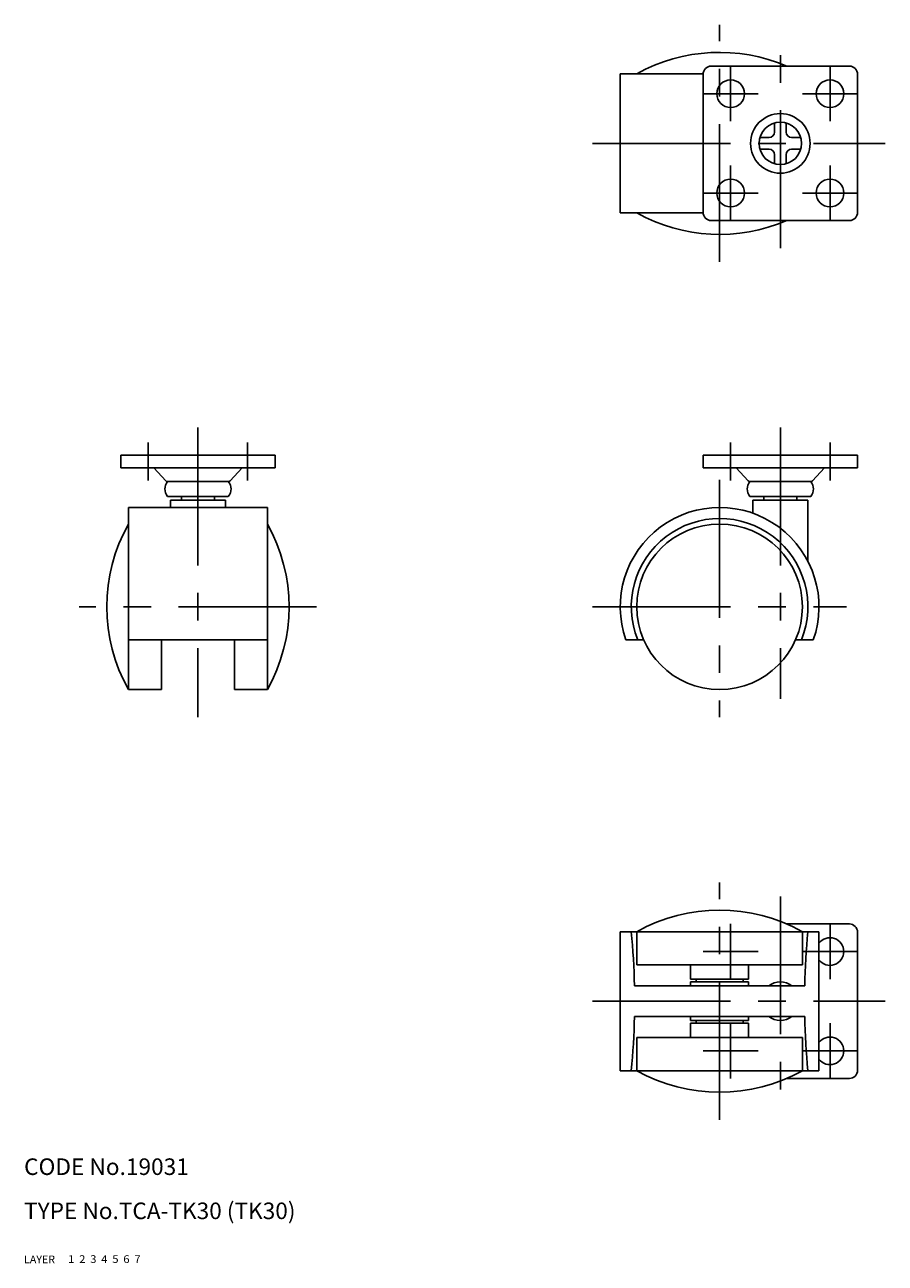
# Model space of a CAD drawing. Extents: x 10 to 362, y 10 to 234.
# Drawn here: x 10 to 166, y 10 to 234 of the extents above; entities that cross this region are included whole.
import ezdxf

# ---------------------------------------------------------------- set-up
doc = ezdxf.new("R2010")
doc.units = 0
doc.header["$LTSCALE"] = 20
doc.header["$MEASUREMENT"] = 0
for name, pattern in [('CENTER', [2, 1.25, -0.25, 0.25, -0.25]), ('DASHED', [0.75, 0.5, -0.25]), ('PHANTOM', [2.5, 1.25, -0.25, 0.25, -0.25, 0.25, -0.25])]:
    doc.linetypes.add(name, pattern=pattern)
for name, color, linetype in [('1', 7, 'CONTINUOUS'), ('2', 4, 'CONTINUOUS'), ('3', 2, 'DASHED'), ('4', 1, 'CENTER'), ('5', 6, 'PHANTOM'), ('6', 5, 'CONTINUOUS'), ('7', 3, 'CONTINUOUS')]:
    doc.layers.add(name, color=color, linetype=linetype)

msp = doc.modelspace()

# ---------------------------------------------------------------- linework, layer by layer
at = {"layer": '1', "linetype": 'Continuous'}
for p, q in [((159.499999, 227), (134.499999, 227)), ((118, 200.4), (118, 225.6)), ((118, 225.6), (133.003336, 225.6)), ((132.999999, 200.5), (132.999999, 225.5)), ((160.999999, 225.5), (160.999999, 200.5)), ((145.949999, 215.05), (145.949999, 216.704052)), ((148.049999, 215.05), (148.049999, 216.704052)), ((143.295947, 214.05), (144.949999, 214.05)), ((149.049999, 214.05), (150.70405, 214.05)), ((143.295947, 211.95), (144.949999, 211.95)), ((149.049999, 211.95), (150.70405, 211.95)), ((145.949999, 209.295948), (145.949999, 210.95)), ((148.049999, 209.295948), (148.049999, 210.95)), ((118, 200.4), (133.003336, 200.4)), ((159.499999, 199), (134.499999, 199)), ((55.5, 156.499998), (27.5, 156.499998)), ((27.5, 156.499998), (27.5, 154.199998)), ((55.5, 154.199998), (55.5, 156.499998)), ((160.999999, 156.499998), (132.999999, 156.499998)), ((132.999999, 156.499998), (132.999999, 154.199998)), ((160.999999, 154.199998), (160.999999, 156.499998)), ((55.5, 154.199998), (27.5, 154.199998)), ((33.500603, 154.199998), (35.673034, 151.821721)), ((49.5, 154.199998), (47.326966, 151.821721)), ((160.999999, 154.199998), (132.999999, 154.199998)), ((139.000602, 154.199998), (141.173033, 151.821721)), ((154.999999, 154.199998), (152.826965, 151.821721)), ((47, 151.699998), (36, 151.699998)), ((152.499999, 151.699998), (141.499999, 151.699998)), ((47, 148.999998), (36, 148.999998)), ((36.5, 148.3), (36.5, 147)), ((46.5, 148.3), (36.5, 148.3)), ((38.5, 148.999998), (38.5, 148.3)), ((44.5, 148.999998), (44.5, 148.3)), ((46.5, 148.3), (46.5, 147)), ((152.499999, 148.999998), (141.499999, 148.999998)), ((142, 148.3), (142, 145.970563)), ((152, 148.3), (142, 148.3)), ((143.999999, 148.999998), (143.999999, 148.3)), ((149.999999, 148.999998), (149.999999, 148.3)), ((152, 148.3), (152, 137.246211)), ((54.1, 147), (28.9, 147)), ((28.9, 147), (28.9, 114)), ((54.1, 147), (54.1, 114)), ((28.9, 123), (54.1, 123)), ((34.9, 123), (34.9, 114)), ((48.1, 123), (48.1, 114)), ((122.252273, 123), (119.029437, 123)), ((152.970563, 123), (149.747727, 123)), ((34.9, 114), (28.9, 114)), ((54.1, 114), (48.1, 114)), ((118, 70.1), (118, 44.9)), ((118, 70.1), (154, 70.1)), ((121, 64.1), (121, 70.1)), ((159.499999, 71.5), (148.154455, 71.5)), ((151, 70.1), (151, 64.1)), ((154, 70.1), (154, 44.9)), ((160.999999, 70), (160.999999, 45)), ((121, 64.1), (151, 64.1)), ((130.75, 61.5), (130.75, 64.1)), ((141.25, 64.1), (141.25, 61.5)), ((130.75, 61.5), (141.25, 61.5)), ((130.75, 60.3), (130.75, 61)), ((130.75, 61), (141.25, 61)), ((131.75, 61), (131.75, 61.5)), ((140.25, 61.5), (140.25, 61)), ((141.25, 61), (141.25, 60.3)), ((120.570434, 60.3), (151.429566, 60.3)), ((120.570434, 54.7), (151.429566, 54.7)), ((130.75, 54.7), (130.75, 54)), ((130.75, 54), (141.25, 54)), ((131.75, 54), (131.75, 53.5)), ((140.25, 53.5), (140.25, 54)), ((141.25, 54), (141.25, 54.7)), ((130.75, 53.5), (141.25, 53.5)), ((130.75, 53.5), (130.75, 50.9)), ((141.25, 50.9), (141.25, 53.5)), ((121, 50.9), (121, 44.9)), ((121, 50.9), (151, 50.9)), ((151, 44.9), (151, 50.9)), ((118, 44.9), (154, 44.9)), ((159.499999, 43.5), (148.154455, 43.5))]:
    msp.add_line(p, q, dxfattribs=at)
for centre, radius in [((137.999999, 222), 2.5), ((155.999999, 222), 2.5), ((146.999999, 213), 5.4), ((146.999999, 213), 3.85), ((137.999999, 204), 2.5), ((155.999999, 204), 2.5), ((136, 129), 15)]:
    msp.add_circle(centre, radius, dxfattribs=at)
for centre, radius, start, end in [((136, 198.703846), 30.796154, 66.754329, 119.148432), ((134.499999, 225.5), 1.5, 90, 180), ((159.499999, 225.5), 1.5, 0, 90), ((144.949999, 215.05), 1, 270, 0), ((149.049999, 215.05), 1, 180, 270), ((144.949999, 210.95), 1, 0, 90), ((149.049999, 210.95), 1, 90, 180), ((136, 227.296154), 30.796154, 240.851568, 293.245671), ((134.499999, 200.5), 1.5, 180, 270), ((159.499999, 200.5), 1.5, 270, 0), ((37.5725, 150.349998), 2.0725, 139.353726, 220.646274), ((36, 152.199998), 0.5, 229.161282, 270), ((47, 152.199998), 0.5, 270, 310.838718), ((45.4275, 150.349998), 2.0725, 319.353726, 40.646274), ((143.072499, 150.349998), 2.0725, 139.353726, 220.646274), ((141.499999, 152.199998), 0.5, 229.161282, 270), ((152.499999, 152.199998), 0.5, 270, 310.838718), ((150.927499, 150.349998), 2.0725, 319.353726, 40.646274), ((136, 129), 18, 340.528779, 199.471221), ((55.796154, 129), 30.796154, 150.851568, 209.148432), ((27.203846, 129), 30.796154, 330.851568, 29.148432), ((136, 129), 16, 337.975687, 202.024313), ((136, 43.203846), 30.796154, 60.851568, 119.148432), ((-12, 57.5), 132.6, 1.209956, 5.452622), ((284, 57.5), 132.6, 174.547378, 178.790044), ((159.499999, 70), 1.5, 0, 90), ((155.999999, 66.5), 2.5, 216.869952, 143.130048), ((146.999999, 57.5), 3.5, 53.130102, 126.869898), ((-12, 57.5), 132.6, 354.547378, 358.790044), ((146.999999, 57.5), 3.5, 233.130102, 306.869898), ((284, 57.5), 132.6, 181.209956, 185.452622), ((155.999999, 48.5), 2.5, 216.869952, 143.130048), ((159.499999, 45), 1.5, 270, 0), ((136, 71.796154), 30.796154, 240.851568, 299.148432)]:
    msp.add_arc(centre, radius, start, end, dxfattribs=at)
at = {"layer": '4', "linetype": 'CENTER'}
for p, q in [((136, 191.5), (136, 234.5)), ((146.999999, 194), (146.999999, 232)), ((137.999999, 217), (137.999999, 227)), ((155.999999, 227), (155.999999, 217)), ((142.999999, 222), (132.999999, 222)), ((160.999999, 222), (150.999999, 222)), ((113, 213), (165.999999, 213)), ((137.999999, 199), (137.999999, 209)), ((155.999999, 209), (155.999999, 199)), ((142.999999, 204), (132.999999, 204)), ((160.999999, 204), (150.999999, 204)), ((41.5, 161.499998), (41.5, 109)), ((146.999999, 161.499998), (146.999999, 112.296706)), ((32.5, 158.799998), (32.5, 151.899998)), ((50.5, 158.799998), (50.5, 151.899998)), ((137.999999, 158.799998), (137.999999, 151.899998)), ((155.999999, 158.799998), (155.999999, 151.899998)), ((136, 152), (136, 109)), ((63, 129), (20, 129)), ((113, 129), (159, 129)), ((136, 36), (136, 79)), ((146.999999, 76.5), (146.999999, 38.5)), ((137.999999, 61.5), (137.999999, 71.5)), ((155.999999, 71.5), (155.999999, 61.5)), ((142.999999, 66.5), (132.999999, 66.5)), ((160.999999, 66.5), (150.999999, 66.5)), ((113, 57.5), (165.999999, 57.5)), ((137.999999, 43.5), (137.999999, 53.5)), ((155.999999, 53.5), (155.999999, 43.5)), ((142.999999, 48.5), (132.999999, 48.5)), ((160.999999, 48.5), (150.999999, 48.5))]:
    msp.add_line(p, q, dxfattribs=at)

# ---------------------------------------------------------------- texts
at = {"layer": '1', "linetype": 'Continuous'}
for s, width, p in [('LAYER', 1.009913, (9.99995, 10)), ('1', 1.069393, (17.97945, 10.0487))]:
    msp.add_text(s, height=1.4, dxfattribs=dict(at, width=width)).set_placement(p)
at = {"layer": '2', "linetype": 'Continuous', "width": 1.069393}
msp.add_text('2', height=1.4, dxfattribs=at).set_placement((19.97945, 10.0487))
at = {"layer": '3', "linetype": 'DASHED', "width": 1.069393}
msp.add_text('3', height=1.4, dxfattribs=at).set_placement((21.97945, 10.0487))
at = {"layer": '4', "linetype": 'CENTER', "width": 1.069393}
msp.add_text('4', height=1.4, dxfattribs=at).set_placement((23.97945, 10.0487))
at = {"layer": '5', "linetype": 'PHANTOM', "width": 1.069393}
msp.add_text('5', height=1.4, dxfattribs=at).set_placement((25.97945, 10.0487))
at = {"layer": '6', "linetype": 'Continuous', "width": 1.069393}
msp.add_text('6', height=1.4, dxfattribs=at).set_placement((27.97945, 10.0487))
at = {"layer": '7', "linetype": 'Continuous'}
for s, height, width, p in [('CODE No.19031', 3, 1.003963, (10.00005, 26)), ('TYPE No.TCA-TK30 (TK30)', 3, 1.002351, (10.00005, 18)), ('7', 1.4, 1.069393, (29.97945, 10.0487))]:
    msp.add_text(s, height=height, dxfattribs=dict(at, width=width)).set_placement(p)

doc.saveas('drawing.dxf')
